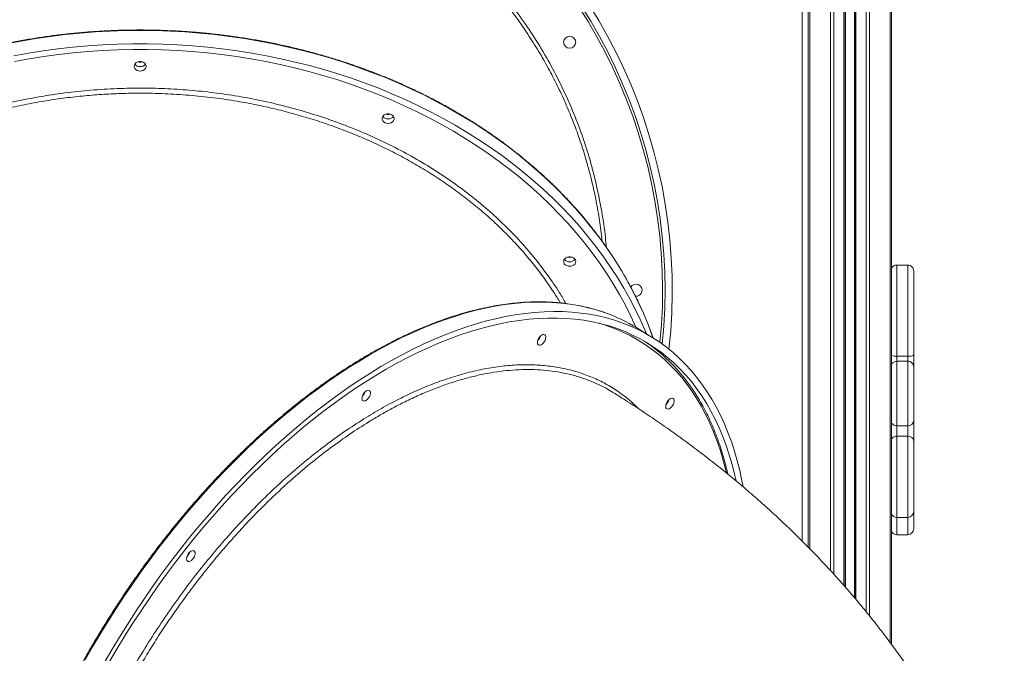
# Model space of a CAD drawing. Units: millimetres. Extents: x -13117 to 25064, y -6668 to 4689.
# Drawn here: x -9408 to -8590, y 2941 to 3468 of the extents above; entities that cross this region are included whole.
import ezdxf

# ---------------------------------------------------------------- set-up
doc = ezdxf.new("R2010")
doc.units = ezdxf.units.MM

msp = doc.modelspace()

# ---------------------------------------------------------------- linework, layer by layer
at = {"color": 7, "linetype": 'Continuous', "lineweight": 15}
for p, q in [((-8752.93, 3677.87), (-8752.93, 3029.3)), ((-8722.3, 3677.87), (-8722.3, 2996.32)), ((-8714.3, 3677.87), (-8714.3, 2987.02)), ((-8683.67, 3677.87), (-8683.67, 2948.46)), ((-8670.3, 3263.74), (-8679.3, 3263.74)), ((-8882.51, 3203.63), (-8895.24, 3211.47)), ((-8670.3, 3188), (-8679.3, 3188)), ((-8670.3, 3183.9), (-8679.3, 3183.9)), ((-8665.3, 3189.09), (-8665.3, 3179.2)), ((-8665.3, 3134.65), (-8665.3, 3117.5)), ((-8670.3, 3130.19), (-8679.3, 3130.19)), ((-8679.3, 3130.19), (-8679.3, 3121.62)), ((-8670.3, 3121.62), (-8670.3, 3130.19)), ((-8670.3, 3121.62), (-8679.3, 3121.62)), ((-8679.3, 3054.16), (-8679.3, 3054.19)), ((-8679.3, 3054.13), (-8670.3, 3054.13)), ((-8670.3, 3054.16), (-8670.3, 3054.2)), ((-8679.3, 3039.73), (-8670.3, 3039.73)), ((-8670.3, 3039.76), (-8670.3, 3039.77))]:
    msp.add_line(p, q, dxfattribs=at)
at = {"color": 8, "linetype": 'Continuous', "lineweight": 15}
for p, q in [((-8751.75, 3677.87), (-8751.75, 3028.09)), ((-8734.47, 3677.87), (-8734.47, 3009.85)), ((-8731.64, 3677.87), (-8731.64, 3006.8)), ((-8723.3, 3677.87), (-8723.3, 2997.44)), ((-8721.97, 3677.87), (-8721.97, 2995.95)), ((-8714.62, 3677.87), (-8714.62, 2987.4)), ((-8713.3, 3677.87), (-8713.3, 2985.85)), ((-8704.95, 3677.87), (-8704.95, 2975.79)), ((-8702.12, 3677.87), (-8702.12, 2972.34)), ((-8684.84, 3677.87), (-8684.84, 2950.01)), ((-8757.93, 3034.28), (-8757.93, 3632.89)), ((-8679.3, 3188), (-8679.3, 3183.9)), ((-8670.3, 3183.9), (-8670.3, 3188))]:
    msp.add_line(p, q, dxfattribs=at)
at = {"color": 8, "linetype": 'Continuous', "lineweight": 15, "flags": 128}
for points in [[(-9307.93, 3458.69), (-9320.38, 3458.55), (-9332.82, 3458.14), (-9345.24, 3457.45), (-9357.64, 3456.48), (-9369.99, 3455.24), (-9382.29, 3453.73), (-9394.54, 3451.94), (-9406.71, 3449.88), (-9418.81, 3447.56)], [(-8881.84, 3203.21), (-8882.5, 3205.08), (-8886.05, 3214.48), (-8889.93, 3223.79), (-8894.14, 3233.02), (-8898.68, 3242.15), (-8903.55, 3251.18), (-8908.74, 3260.09), (-8914.24, 3268.89), (-8920.06, 3277.56), (-8926.19, 3286.09), (-8932.61, 3294.49), (-8939.34, 3302.74), (-8946.36, 3310.84), (-8953.66, 3318.78), (-8961.25, 3326.56), (-8969.11, 3334.16), (-8977.24, 3341.59), (-8985.64, 3348.83), (-8994.29, 3355.89), (-9003.18, 3362.75), (-9012.32, 3369.41), (-9021.7, 3375.86), (-9031.3, 3382.11), (-9041.12, 3388.13), (-9051.16, 3393.94), (-9061.39, 3399.53), (-9071.83, 3404.88), (-9082.45, 3410), (-9093.25, 3414.88), (-9104.22, 3419.52), (-9115.35, 3423.92), (-9126.63, 3428.07), (-9138.06, 3431.96), (-9149.62, 3435.6), (-9161.31, 3438.99), (-9173.12, 3442.11), (-9185.03, 3444.97), (-9197.04, 3447.56), (-9209.14, 3449.88), (-9221.31, 3451.94), (-9233.56, 3453.73), (-9245.86, 3455.24), (-9258.22, 3456.48), (-9270.61, 3457.45), (-9283.03, 3458.14), (-9295.47, 3458.55), (-9307.93, 3458.69)], [(-8921.71, 3224.13), (-8923.12, 3224.62), (-8929.87, 3226.76), (-8936.78, 3228.58), (-8943.84, 3230.1), (-8951.04, 3231.3), (-8958.38, 3232.18), (-8965.86, 3232.75), (-8973.47, 3233), (-8981.19, 3232.94), (-8989.04, 3232.57), (-8996.99, 3231.87), (-9005.05, 3230.86), (-9013.2, 3229.54), (-9021.44, 3227.91), (-9029.77, 3225.96), (-9038.18, 3223.7), (-9046.65, 3221.14), (-9055.19, 3218.27), (-9063.79, 3215.09), (-9072.43, 3211.62), (-9081.13, 3207.84), (-9089.85, 3203.77), (-9098.61, 3199.4), (-9107.39, 3194.75), (-9116.18, 3189.81), (-9124.99, 3184.59), (-9133.79, 3179.09), (-9142.59, 3173.32), (-9151.38, 3167.28), (-9160.15, 3160.98), (-9168.89, 3154.42), (-9177.6, 3147.61), (-9186.27, 3140.54), (-9194.89, 3133.24), (-9203.46, 3125.7), (-9211.97, 3117.93), (-9220.41, 3109.93), (-9228.78, 3101.71), (-9237.07, 3093.29), (-9245.27, 3084.66), (-9253.37, 3075.83), (-9261.38, 3066.81), (-9269.28, 3057.61), (-9277.06, 3048.23), (-9284.73, 3038.68), (-9292.27, 3028.97), (-9299.68, 3019.1), (-9306.96, 3009.09), (-9314.09, 2998.94), (-9321.07, 2988.66), (-9327.9, 2978.26), (-9334.57, 2967.75), (-9341.07, 2957.13), (-9347.41, 2946.41), (-9353.57, 2935.61)], [(-8820.84, 3091), (-8821.64, 3094.29), (-8823.78, 3102.38), (-8826.17, 3110.26), (-8828.8, 3117.9), (-8831.66, 3125.32), (-8834.75, 3132.49), (-8838.08, 3139.43), (-8841.63, 3146.11), (-8845.41, 3152.54), (-8849.41, 3158.71), (-8853.62, 3164.61), (-8858.06, 3170.24), (-8862.7, 3175.6), (-8867.56, 3180.68), (-8872.61, 3185.48), (-8877.87, 3189.99), (-8883.33, 3194.21), (-8888.97, 3198.14), (-8894.8, 3201.77), (-8900.82, 3205.1), (-8907.01, 3208.13), (-8913.37, 3210.85), (-8919.9, 3213.27), (-8926.59, 3215.38), (-8926.81, 3215.44)]]:
    msp.add_lwpolyline(points, dxfattribs=at)
at = {"color": 7, "linetype": 'Continuous', "lineweight": 15, "flags": 128}
for points in [[(-9412.77, 3437.66), (-9400.64, 3439.85), (-9388.42, 3441.77), (-9376.15, 3443.42), (-9363.82, 3444.8), (-9351.44, 3445.9), (-9339.03, 3446.73), (-9326.6, 3447.28), (-9314.15, 3447.56), (-9301.7, 3447.56), (-9289.25, 3447.28), (-9276.82, 3446.73), (-9264.41, 3445.9), (-9252.03, 3444.8), (-9239.7, 3443.42), (-9227.43, 3441.77), (-9215.22, 3439.85), (-9203.08, 3437.66), (-9191.02, 3435.2), (-9179.06, 3432.47), (-9167.2, 3429.48), (-9155.45, 3426.23), (-9143.83, 3422.72), (-9132.33, 3418.95), (-9120.97, 3414.93), (-9109.76, 3410.66), (-9098.71, 3406.14), (-9087.83, 3401.37), (-9077.11, 3396.37), (-9066.59, 3391.13), (-9056.25, 3385.67), (-9046.11, 3379.97), (-9036.19, 3374.05), (-9026.47, 3367.91), (-9016.98, 3361.56), (-9007.72, 3355.01), (-8998.7, 3348.25), (-8989.93, 3341.29), (-8981.41, 3334.14), (-8973.14, 3326.8), (-8965.15, 3319.29), (-8957.42, 3311.6), (-8949.98, 3303.74), (-8942.81, 3295.72), (-8935.94, 3287.54), (-8929.36, 3279.21), (-8923.08, 3270.74), (-8917.11, 3262.14), (-8911.45, 3253.41), (-8906.1, 3244.55), (-8901.08, 3235.58), (-8896.37, 3226.5), (-8891.99, 3217.32), (-8887.95, 3208.05), (-8887.35, 3206.61)], [(-9412.27, 3432.89), (-9400.19, 3435.09), (-9388.04, 3437.02), (-9375.83, 3438.68), (-9363.56, 3440.06), (-9351.24, 3441.17), (-9338.89, 3442), (-9326.51, 3442.56), (-9314.12, 3442.83), (-9301.73, 3442.83), (-9289.34, 3442.56), (-9276.96, 3442), (-9264.61, 3441.17), (-9252.3, 3440.06), (-9240.03, 3438.68), (-9227.81, 3437.02), (-9215.66, 3435.09), (-9203.58, 3432.89), (-9191.59, 3430.42), (-9179.7, 3427.68), (-9167.9, 3424.68), (-9156.22, 3421.42), (-9144.66, 3417.89), (-9133.24, 3414.11), (-9121.95, 3410.07), (-9110.82, 3405.78), (-9099.84, 3401.25), (-9089.03, 3396.47), (-9078.4, 3391.45), (-9067.96, 3386.19), (-9057.71, 3380.71), (-9047.66, 3374.99), (-9037.82, 3369.06), (-9028.2, 3362.9), (-9018.8, 3356.53), (-9009.64, 3349.96), (-9000.73, 3343.18), (-8992.05, 3336.21), (-8983.64, 3329.04), (-8975.49, 3321.69), (-8967.6, 3314.16), (-8959.99, 3306.45), (-8952.66, 3298.58), (-8945.62, 3290.55), (-8938.87, 3282.36), (-8932.42, 3274.03), (-8926.28, 3265.56), (-8920.44, 3256.95), (-8914.91, 3248.21), (-8909.7, 3239.35), (-8904.82, 3230.38), (-8900.26, 3221.31), (-8896.03, 3212.13), (-8895.92, 3211.89)], [(-9307.93, 3424.97), (-9309.28, 3425.11), (-9310.52, 3425.54), (-9311.58, 3426.22), (-9312.37, 3427.09), (-9312.82, 3428.1), (-9312.91, 3429.17), (-9312.64, 3430.22), (-9312.01, 3431.17), (-9311.08, 3431.96), (-9309.92, 3432.51), (-9308.61, 3432.8), (-9307.25, 3432.8), (-9305.93, 3432.51), (-9304.77, 3431.96), (-9303.84, 3431.17), (-9303.21, 3430.22), (-9302.94, 3429.17), (-9303.03, 3428.1), (-9303.49, 3427.09), (-9304.27, 3426.22), (-9305.33, 3425.54), (-9306.58, 3425.11), (-9307.93, 3424.97)], [(-9101.93, 3381.5), (-9103.28, 3381.65), (-9104.52, 3382.08), (-9105.58, 3382.75), (-9106.37, 3383.63), (-9106.82, 3384.64), (-9106.91, 3385.71), (-9106.64, 3386.76), (-9106.01, 3387.71), (-9105.08, 3388.5), (-9103.92, 3389.05), (-9102.61, 3389.34), (-9101.25, 3389.34), (-9099.93, 3389.05), (-9098.77, 3388.5), (-9097.84, 3387.71), (-9097.21, 3386.76), (-9096.94, 3385.71), (-9097.03, 3384.64), (-9097.49, 3383.63), (-9098.27, 3382.75), (-9099.33, 3382.08), (-9100.58, 3381.65), (-9101.93, 3381.5)], [(-8951.12, 3262.77), (-8952.47, 3262.91), (-8953.72, 3263.34), (-8954.78, 3264.02), (-8955.56, 3264.89), (-8956.02, 3265.9), (-8956.11, 3266.97), (-8955.84, 3268.02), (-8955.21, 3268.97), (-8954.28, 3269.76), (-8953.12, 3270.32), (-8951.8, 3270.6), (-8950.44, 3270.6), (-8949.13, 3270.32), (-8947.97, 3269.76), (-8947.04, 3268.97), (-8946.41, 3268.02), (-8946.14, 3266.97), (-8946.23, 3265.9), (-8946.68, 3264.89), (-8947.47, 3264.02), (-8948.53, 3263.34), (-8949.77, 3262.91), (-8951.12, 3262.77)], [(-9337.78, 2933.18), (-9331.53, 2943.94), (-9325.11, 2954.61), (-9318.53, 2965.17), (-9311.78, 2975.63), (-9304.87, 2985.97), (-9297.81, 2996.19), (-9290.61, 3006.27), (-9283.26, 3016.21), (-9275.79, 3025.99), (-9268.18, 3035.63), (-9260.45, 3045.09), (-9252.61, 3054.38), (-9244.66, 3063.5), (-9236.6, 3072.42), (-9228.45, 3081.15), (-9220.21, 3089.68), (-9211.88, 3098), (-9203.47, 3106.11), (-9195, 3113.99), (-9186.46, 3121.65), (-9177.86, 3129.07), (-9169.21, 3136.26), (-9160.52, 3143.2), (-9151.8, 3149.89), (-9143.04, 3156.32), (-9134.26, 3162.49), (-9125.47, 3168.4), (-9116.66, 3174.03), (-9107.86, 3179.39), (-9099.06, 3184.47), (-9090.27, 3189.27), (-9081.5, 3193.78), (-9072.76, 3197.99), (-9064.05, 3201.92), (-9055.38, 3205.54), (-9046.75, 3208.87), (-9038.19, 3211.9), (-9029.68, 3214.61), (-9021.24, 3217.02), (-9012.87, 3219.13), (-9004.58, 3220.92), (-8996.38, 3222.4), (-8988.28, 3223.56), (-8980.27, 3224.41), (-8972.37, 3224.95), (-8964.59, 3225.17), (-8956.92, 3225.07), (-8949.38, 3224.66), (-8941.97, 3223.93), (-8934.69, 3222.89), (-8927.56, 3221.53), (-8920.58, 3219.86), (-8913.75, 3217.88), (-8907.08, 3215.59), (-8900.58, 3213), (-8894.24, 3210.09), (-8888.08, 3206.88), (-8882.1, 3203.37), (-8876.3, 3199.56), (-8870.7, 3195.46), (-8865.28, 3191.06), (-8860.07, 3186.38), (-8855.05, 3181.41), (-8850.24, 3176.16), (-8845.65, 3170.63), (-8841.26, 3164.83), (-8837.09, 3158.77), (-8833.14, 3152.43), (-8829.42, 3145.85), (-8825.92, 3139), (-8822.65, 3131.91), (-8819.61, 3124.58), (-8816.81, 3117.02), (-8814.24, 3109.22), (-8811.91, 3101.2), (-8809.83, 3092.96), (-8807.98, 3084.51), (-8807.04, 3079.65)], [(-9333.23, 2934.39), (-9326.97, 2945.08), (-9320.54, 2955.67), (-9313.93, 2966.16), (-9307.17, 2976.54), (-9300.25, 2986.8), (-9293.18, 2996.92), (-9285.97, 3006.91), (-9278.62, 3016.76), (-9271.13, 3026.45), (-9263.52, 3035.99), (-9255.79, 3045.35), (-9247.94, 3054.54), (-9239.99, 3063.54), (-9231.94, 3072.35), (-9223.78, 3080.97), (-9215.55, 3089.38), (-9207.23, 3097.57), (-9198.83, 3105.55), (-9190.37, 3113.31), (-9181.84, 3120.83), (-9173.26, 3128.12), (-9164.64, 3135.16), (-9155.97, 3141.96), (-9147.27, 3148.5), (-9138.54, 3154.78), (-9129.79, 3160.79), (-9121.03, 3166.54), (-9112.27, 3172.01), (-9103.51, 3177.21), (-9094.75, 3182.12), (-9086.01, 3186.74), (-9077.3, 3191.08), (-9068.61, 3195.12), (-9059.97, 3198.86), (-9051.36, 3202.3), (-9042.81, 3205.44), (-9034.31, 3208.28), (-9025.88, 3210.8), (-9017.53, 3213.02), (-9009.25, 3214.92), (-9001.05, 3216.52), (-8992.95, 3217.79), (-8984.94, 3218.75), (-8977.04, 3219.4), (-8969.25, 3219.73), (-8961.58, 3219.74), (-8954.03, 3219.43), (-8946.61, 3218.81), (-8939.33, 3217.87), (-8932.19, 3216.61), (-8925.19, 3215.05), (-8918.35, 3213.16), (-8911.67, 3210.97), (-8905.15, 3208.46), (-8898.8, 3205.65), (-8892.62, 3202.53), (-8886.63, 3199.11), (-8880.81, 3195.39), (-8875.19, 3191.37), (-8869.76, 3187.05), (-8864.53, 3182.45), (-8859.5, 3177.56), (-8854.67, 3172.38), (-8850.06, 3166.93), (-8845.66, 3161.2), (-8841.48, 3155.2), (-8837.51, 3148.94), (-8833.77, 3142.42), (-8830.26, 3135.64), (-8826.98, 3128.62), (-8823.93, 3121.35), (-8821.12, 3113.84), (-8818.54, 3106.1), (-8816.2, 3098.14), (-8814.1, 3089.95), (-8812.86, 3084.48)], [(-8974.45, 3205.54), (-8973.5, 3205.98), (-8972.62, 3206.1), (-8971.87, 3205.88), (-8971.31, 3205.35), (-8970.99, 3204.54), (-8970.93, 3203.51), (-8971.12, 3202.34), (-8971.57, 3201.11), (-8972.22, 3199.92), (-8973.04, 3198.86), (-8973.97, 3198), (-8974.93, 3197.4), (-8975.86, 3197.12), (-8976.68, 3197.17), (-8977.34, 3197.55), (-8977.78, 3198.23), (-8977.98, 3199.16), (-8977.92, 3200.27), (-8977.59, 3201.48), (-8977.04, 3202.69), (-8976.29, 3203.83), (-8975.41, 3204.8), (-8974.45, 3205.54)], [(-8670.3, 3188), (-8669.32, 3188.02), (-8668.38, 3188.08), (-8667.52, 3188.18), (-8666.76, 3188.32), (-8666.14, 3188.48), (-8665.68, 3188.67), (-8665.39, 3188.88), (-8665.3, 3189.09)], [(-9120.12, 3159.2), (-9119.16, 3159.64), (-9118.28, 3159.76), (-9117.53, 3159.54), (-9116.98, 3159.01), (-9116.66, 3158.2), (-9116.59, 3157.17), (-9116.79, 3156), (-9117.23, 3154.77), (-9117.89, 3153.58), (-9118.71, 3152.52), (-9119.64, 3151.66), (-9120.6, 3151.07), (-9121.53, 3150.78), (-9122.35, 3150.83), (-9123.01, 3151.21), (-9123.45, 3151.89), (-9123.64, 3152.82), (-9123.58, 3153.93), (-9123.26, 3155.14), (-9122.7, 3156.36), (-9121.95, 3157.49), (-9121.07, 3158.47), (-9120.12, 3159.2)], [(-8867.82, 3152.54), (-8866.87, 3152.98), (-8865.98, 3153.1), (-8865.24, 3152.88), (-8864.68, 3152.35), (-8864.36, 3151.54), (-8864.29, 3150.51), (-8864.49, 3149.34), (-8864.93, 3148.11), (-8865.59, 3146.92), (-8866.41, 3145.86), (-8867.34, 3145), (-8868.3, 3144.4), (-8869.23, 3144.12), (-8870.05, 3144.17), (-8870.71, 3144.55), (-8871.15, 3145.23), (-8871.35, 3146.16), (-8871.28, 3147.27), (-8870.96, 3148.48), (-8870.4, 3149.69), (-8869.66, 3150.83), (-8868.77, 3151.8), (-8867.82, 3152.54)], [(-9265.78, 3025.94), (-9264.83, 3026.38), (-9263.94, 3026.5), (-9263.2, 3026.28), (-9262.64, 3025.75), (-9262.32, 3024.94), (-9262.25, 3023.91), (-9262.45, 3022.74), (-9262.89, 3021.51), (-9263.55, 3020.32), (-9264.37, 3019.26), (-9265.3, 3018.4), (-9266.26, 3017.81), (-9267.19, 3017.52), (-9268.01, 3017.57), (-9268.67, 3017.95), (-9269.11, 3018.63), (-9269.31, 3019.56), (-9269.24, 3020.67), (-9268.92, 3021.88), (-9268.37, 3023.1), (-9267.62, 3024.23), (-9266.74, 3025.21), (-9265.78, 3025.94)]]:
    msp.add_lwpolyline(points, dxfattribs=at)
at = {"color": 7, "linetype": 'Continuous', "lineweight": 15}
msp.add_circle((-8951.12, 3448.87), 5, dxfattribs=at)
for centre, radius, start, end in [((-9307.93, 3242.87), 442, 353.63329, 180), ((-9307.93, 3242.87), 436, 354.10629, 180), ((-9308.12, 3433.96), 5.3, 217.24212, 272.1376), ((-9307.93, 3434.19), 5.6, 217.92179, 322.07821), ((-9307.93, 3438.63), 6.27, 254.14526, 285.85474), ((-9307.73, 3433.96), 5.3, 267.8624, 322.75788), ((-9102.12, 3390.5), 5.3, 217.24212, 272.1376), ((-9101.93, 3390.73), 5.6, 217.92179, 322.07821), ((-9101.93, 3395.17), 6.27, 254.14526, 285.85474), ((-9101.73, 3390.5), 5.3, 267.8624, 322.75788), ((-8951.32, 3271.76), 5.3, 217.24212, 272.1376), ((-8951.12, 3271.99), 5.6, 217.92179, 322.07821), ((-8951.12, 3276.43), 6.27, 254.14526, 285.85474), ((-8950.93, 3271.76), 5.3, 267.8624, 322.75788), ((-8679.3, 3258.74), 5, 90.00819, 150.9183), ((-8670.3, 3258.74), 5, 359.99734, 90.08408), ((-8895.93, 3242.87), 5, 263.59901, 151.27365), ((-8968.09, 3093.12), 138.98, 58.38628, 70.50613), ((-8983.63, 3207.26), 8.58, 313.2904, 343.40355), ((-8983.54, 3207.2), 8.48, 313.10998, 343.58397), ((-8965.07, 3085.85), 137.59, 46.17478, 56.54834), ((-8679.3, 3178.9), 5, 90.08589, 150.91851), ((-8670.3, 3178.9), 5, 0.06872, 90.08519), ((-9129.29, 3160.92), 8.58, 313.2904, 343.40355), ((-9129.2, 3160.86), 8.48, 313.10998, 343.58397), ((-8876.99, 3154.26), 8.58, 313.2904, 343.40355), ((-8876.91, 3154.2), 8.48, 313.11, 343.58395), ((-8670.04, 3134.93), 4.75, 266.91222, 356.53691), ((-8669.89, 3117.01), 4.62, 6.09828, 95.01394), ((-8670.3, 3059.13), 5, 270.09216, 359.44622), ((-8679.3, 3059.13), 5, 209.08569, 270.03668), ((-8670.3, 3044.73), 5, 270.04579, 359.88107), ((-8679.3, 3044.73), 5, 209.09398, 270.02113), ((-9274.95, 3027.66), 8.58, 313.2904, 343.40355), ((-9274.87, 3027.6), 8.48, 313.11, 343.58395)]:
    msp.add_arc(centre, radius, start, end, dxfattribs=at)
at = {"color": 8, "linetype": 'Continuous', "lineweight": 15}
for centre, radius, start, end in [((-9307.93, 3242.87), 434, 354.2554, 180), ((-8679.84, 3201.05), 13.07, 252.96732, 272.37613), ((-8679.41, 3135.28), 5.09, 213.34138, 271.31163), ((-8679.48, 3116.42), 5.2, 87.97186, 143.66518)]:
    msp.add_arc(centre, radius, start, end, dxfattribs=at)
for points, knots in [([(-9695.18, 3278.6), (-9695.05, 3280.31), (-9694.38, 3289.27), (-9692, 3305.4), (-9687.94, 3326.89), (-9682.58, 3348.14), (-9676.07, 3369.07), (-9668.41, 3389.56), (-9659.63, 3409.56), (-9649.71, 3429.03), (-9638.69, 3447.93), (-9626.61, 3466.22), (-9613.54, 3483.81), (-9599.53, 3500.62), (-9584.62, 3516.58), (-9568.82, 3531.66), (-9552.16, 3545.85), (-9534.72, 3559.11), (-9516.56, 3571.39), (-9497.78, 3582.61), (-9478.42, 3592.74), (-9458.52, 3601.74), (-9438.11, 3609.62), (-9417.25, 3616.36), (-9396.06, 3621.93), (-9374.62, 3626.3), (-9353, 3629.45), (-9331.24, 3631.36), (-9309.37, 3632.03), (-9287.46, 3631.49), (-9265.62, 3629.73), (-9243.94, 3626.76), (-9222.5, 3622.58), (-9201.33, 3617.18), (-9180.47, 3610.57), (-9159.98, 3602.81), (-9139.95, 3593.92), (-9120.48, 3583.94), (-9101.62, 3572.9), (-9083.44, 3560.79), (-9065.94, 3547.66), (-9049.17, 3533.55), (-9033.22, 3518.53), (-9018.14, 3502.67), (-9004.01, 3486.01), (-8990.86, 3468.56), (-8978.69, 3450.38), (-8967.54, 3431.51), (-8957.46, 3412.05), (-8948.48, 3392.1), (-8940.66, 3371.7), (-8934.03, 3350.89), (-8928.55, 3329.7), (-8924.34, 3308.2), (-8921.73, 3291.17), (-8920.95, 3281.29), (-8920.75, 3278.7)], [0, 0, 0, 0, 0.004475, 0.023438, 0.042462, 0.061516, 0.08057, 0.099593, 0.118557, 0.13752, 0.156543, 0.175597, 0.19465, 0.213674, 0.232637, 0.251601, 0.270624, 0.289677, 0.308731, 0.327754, 0.346718, 0.365681, 0.384704, 0.403758, 0.422812, 0.441835, 0.460798, 0.479762, 0.498785, 0.517839, 0.536892, 0.555915, 0.574879, 0.593842, 0.612866, 0.631919, 0.650973, 0.669996, 0.68896, 0.707924, 0.726947, 0.746001, 0.765055, 0.784078, 0.803042, 0.822006, 0.841029, 0.860083, 0.879137, 0.898161, 0.917125, 0.936088, 0.955112, 0.974166, 0.99322, 1, 1, 1, 1]), ([(-9692.08, 3056.99), (-9692.87, 3061), (-9694.79, 3070.67), (-9696.39, 3086.15), (-9697.1, 3103.37), (-9696.55, 3120.62), (-9694.79, 3137.82), (-9691.82, 3154.89), (-9687.64, 3171.77), (-9682.23, 3188.44), (-9675.63, 3204.86), (-9667.87, 3221), (-9658.98, 3236.77), (-9649, 3252.1), (-9637.96, 3266.94), (-9625.85, 3281.26), (-9612.71, 3295.04), (-9598.6, 3308.24), (-9583.58, 3320.8), (-9567.72, 3332.67), (-9551.06, 3343.8), (-9533.62, 3354.16), (-9515.43, 3363.73), (-9496.57, 3372.51), (-9477.11, 3380.46), (-9457.16, 3387.52), (-9436.76, 3393.68), (-9415.94, 3398.9), (-9394.76, 3403.2), (-9373.26, 3406.57), (-9351.56, 3409), (-9329.76, 3410.46), (-9308.38, 3410.95), (-9287.45, 3410.51), (-9267.03, 3409.23), (-9246.72, 3407.12), (-9226.14, 3404.11), (-9205.35, 3400.11), (-9184.42, 3395.09), (-9163.85, 3389.15), (-9143.72, 3382.32), (-9124.14, 3374.63), (-9105.17, 3366.1), (-9086.86, 3356.72), (-9069.22, 3346.52), (-9052.3, 3335.56), (-9036.18, 3323.87), (-9020.94, 3311.51), (-9006.63, 3298.51), (-8993.29, 3284.89), (-8980.92, 3270.68), (-8969.61, 3255.91), (-8960.68, 3242.95), (-8955.99, 3234.76), (-8954.3, 3231.82)], [0, 0, 0, 0, 0.01385, 0.0334, 0.053012, 0.072655, 0.092298, 0.11191, 0.13146, 0.15101, 0.170622, 0.190265, 0.209908, 0.22952, 0.24907, 0.268621, 0.288233, 0.307876, 0.327519, 0.347131, 0.366681, 0.386232, 0.405844, 0.425487, 0.445131, 0.464743, 0.484293, 0.503844, 0.523456, 0.543099, 0.562743, 0.582355, 0.601905, 0.620244, 0.638609, 0.656973, 0.675312, 0.694864, 0.714476, 0.73412, 0.753765, 0.773377, 0.792928, 0.812479, 0.832091, 0.851734, 0.871378, 0.89099, 0.91054, 0.930089, 0.9497, 0.969342, 0.988984, 1, 1, 1, 1]), ([(-8958.89, 3232.33), (-8960.64, 3235.24), (-8964.71, 3241.96), (-8971.84, 3252.3), (-8980.16, 3263.37), (-8989.18, 3274.24), (-8998.8, 3284.83), (-9008.9, 3294.99), (-9019.41, 3304.69), (-9030.3, 3313.94), (-9041.71, 3322.85), (-9053.69, 3331.46), (-9066.21, 3339.73), (-9079.29, 3347.64), (-9092.82, 3355.13), (-9106.62, 3362.08), (-9120.61, 3368.49), (-9134.78, 3374.39), (-9149.29, 3379.82), (-9164.22, 3384.83), (-9179.51, 3389.36), (-9195.18, 3393.42), (-9211.09, 3396.96), (-9228.39, 3400.18), (-9247.07, 3402.92), (-9267.18, 3405.02), (-9287.48, 3406.3), (-9306.44, 3406.69), (-9323.92, 3406.41), (-9339.91, 3405.62), (-9355.9, 3404.31), (-9371.95, 3402.46), (-9388, 3400.07), (-9404.06, 3397.1), (-9419.98, 3393.59), (-9435.55, 3389.59), (-9450.71, 3385.12), (-9465.48, 3380.21), (-9480.01, 3374.81), (-9494.37, 3368.88), (-9508.51, 3362.43), (-9522.42, 3355.45), (-9535.97, 3347.99), (-9548.98, 3340.15), (-9561.41, 3331.98), (-9573.28, 3323.5), (-9584.72, 3314.62), (-9595.78, 3305.28), (-9606.41, 3295.51), (-9616.6, 3285.3), (-9626.25, 3274.72), (-9635.23, 3263.94), (-9643.52, 3252.99), (-9651.16, 3241.89), (-9658.22, 3230.53), (-9664.73, 3218.83), (-9670.66, 3206.85), (-9675.98, 3194.55), (-9680.64, 3182.06), (-9684.57, 3169.54), (-9687.66, 3157.74), (-9689.14, 3150.14), (-9689.8, 3146.69)], [0, 0, 0, 0, 0.01243, 0.028753, 0.04543, 0.062108, 0.078908, 0.095709, 0.11192, 0.128131, 0.144455, 0.160778, 0.177457, 0.194136, 0.210938, 0.227739, 0.243951, 0.260163, 0.276487, 0.292812, 0.309491, 0.32617, 0.342973, 0.359775, 0.380232, 0.400745, 0.42143, 0.442173, 0.458384, 0.474595, 0.490919, 0.507243, 0.523922, 0.540601, 0.557403, 0.574204, 0.590415, 0.606627, 0.62295, 0.639274, 0.655953, 0.672632, 0.689434, 0.706235, 0.722446, 0.738657, 0.754981, 0.771305, 0.787983, 0.804662, 0.821464, 0.838265, 0.854476, 0.870687, 0.887011, 0.903334, 0.920013, 0.936691, 0.953493, 0.970294, 0.986505, 1, 1, 1, 1]), ([(-8679.3, 3263.73), (-8679.3, 3263.73), (-8679.3, 3263.78), (-8679.3, 3263.56), (-8679.3, 3263.02), (-8679.3, 3262.06), (-8679.3, 3260.69), (-8679.3, 3258.6), (-8679.3, 3255.79), (-8679.3, 3252.35), (-8679.3, 3248.74), (-8679.3, 3243.8), (-8679.3, 3237.16), (-8679.3, 3228.85), (-8679.3, 3220.19), (-8679.3, 3211.47), (-8679.3, 3203.15), (-8679.3, 3195.32), (-8679.3, 3190.44), (-8679.3, 3188)], [0, 0, 0, 0, 0.002916, 0.027315, 0.051081, 0.075535, 0.104856, 0.13495, 0.180956, 0.228048, 0.273553, 0.319082, 0.41203, 0.513637, 0.615297, 0.719209, 0.823134, 0.911469, 1, 1, 1, 1]), ([(-8670.3, 3188), (-8670.3, 3191.49), (-8670.3, 3198.49), (-8670.3, 3209.22), (-8670.3, 3220.08), (-8670.3, 3230.51), (-8670.3, 3238.81), (-8670.3, 3244.96), (-8670.3, 3249.64), (-8670.3, 3254.3), (-8670.3, 3258.45), (-8670.3, 3261.14), (-8670.3, 3262.59), (-8670.3, 3263.35), (-8670.3, 3263.73), (-8670.3, 3263.7), (-8670.3, 3263.69)], [0, 0, 0, 0, 0.126622, 0.253237, 0.382727, 0.512153, 0.623095, 0.679526, 0.735927, 0.797513, 0.86071, 0.911218, 0.935842, 0.961121, 0.986878, 1, 1, 1, 1]), ([(-8679.3, 3183.85), (-8679.3, 3183.83), (-8679.3, 3183.78), (-8679.3, 3183.09), (-8679.3, 3182.01), (-8679.3, 3180.41), (-8679.3, 3178.49), (-8679.3, 3176.78), (-8679.3, 3174.89), (-8679.3, 3172.65), (-8679.3, 3170.09), (-8679.3, 3166.65), (-8679.3, 3162.66), (-8679.3, 3158.38), (-8679.3, 3154.4), (-8679.3, 3149.44), (-8679.3, 3144.59), (-8679.3, 3139.91), (-8679.3, 3136.32), (-8679.3, 3133.02), (-8679.3, 3131.13), (-8679.3, 3130.19)], [0, 0, 0, 0, 0.048125, 0.080755, 0.114201, 0.159726, 0.183911, 0.208931, 0.234403, 0.260569, 0.296347, 0.333003, 0.394708, 0.457856, 0.516467, 0.575515, 0.69594, 0.770932, 0.846319, 0.922939, 1, 1, 1, 1]), ([(-8670.3, 3130.19), (-8670.3, 3131.23), (-8670.3, 3133.31), (-8670.3, 3137.08), (-8670.3, 3141.27), (-8670.3, 3145.8), (-8670.3, 3150.57), (-8670.3, 3155.67), (-8670.3, 3160.39), (-8670.3, 3164.54), (-8670.3, 3167.58), (-8670.3, 3170.46), (-8670.3, 3173.45), (-8670.3, 3176.68), (-8670.3, 3179.72), (-8670.3, 3181.65), (-8670.3, 3182.78), (-8670.3, 3183.53), (-8670.3, 3183.9), (-8670.3, 3183.86), (-8670.3, 3183.85)], [0, 0, 0, 0, 0.084618, 0.169251, 0.256315, 0.343369, 0.422308, 0.501949, 0.586678, 0.630431, 0.674138, 0.708068, 0.742673, 0.78929, 0.834708, 0.878176, 0.906809, 0.936186, 0.98033, 1, 1, 1, 1]), ([(-9120.12, 3137.15), (-9115.29, 3140.04), (-9105.64, 3145.83), (-9090.89, 3153.58), (-9075.9, 3160.59), (-9060.71, 3166.69), (-9045.68, 3171.75), (-9030.88, 3175.74), (-9016.39, 3178.65), (-9002.25, 3180.45), (-8988.48, 3181.12), (-8975.12, 3180.69), (-8962.19, 3179.15), (-8949.75, 3176.53), (-8937.86, 3172.83), (-8926.57, 3168.04), (-8915.9, 3162.19), (-8905.91, 3155.2), (-8898.57, 3149.24), (-8894.82, 3145.3), (-8893.94, 3144.36)], [0, 0, 0, 0, 0.05447, 0.108941, 0.166992, 0.225226, 0.283553, 0.341881, 0.400115, 0.458166, 0.516216, 0.57445, 0.632776, 0.691103, 0.749337, 0.807387, 0.865438, 0.923671, 0.981998, 1, 1, 1, 1]), ([(-8930.06, 3165.73), (-8931.45, 3166.36), (-8935.56, 3168.22), (-8942.75, 3170.69), (-8951.59, 3173.17), (-8960.83, 3175.04), (-8970.42, 3176.31), (-8980.36, 3176.97), (-8990.58, 3176.99), (-9000.94, 3176.38), (-9011.38, 3175.16), (-9021.91, 3173.36), (-9032.62, 3170.96), (-9043.59, 3167.94), (-9054.77, 3164.29), (-9066.17, 3160), (-9077.69, 3155.09), (-9088.64, 3149.9), (-9098.91, 3144.57), (-9108.47, 3139.25), (-9114.82, 3135.41), (-9118, 3133.48)], [0, 0, 0, 0, 0.027868, 0.082392, 0.137295, 0.192197, 0.248294, 0.304391, 0.360901, 0.417411, 0.471935, 0.526459, 0.581361, 0.636264, 0.692362, 0.748459, 0.804969, 0.861479, 0.908114, 0.954029, 1, 1, 1, 1]), ([(-9380.7, 2572.49), (-9381.67, 2575.06), (-9384.31, 2582.04), (-9387.68, 2594.34), (-9390.9, 2609.23), (-9393.23, 2624.85), (-9394.72, 2641.08), (-9395.33, 2657.89), (-9395.05, 2675.26), (-9393.9, 2693.15), (-9391.89, 2711.5), (-9389.03, 2730.22), (-9385.33, 2749.23), (-9380.8, 2768.46), (-9375.42, 2787.9), (-9369.23, 2807.51), (-9362.25, 2827.22), (-9354.51, 2846.94), (-9346.04, 2866.58), (-9336.88, 2886.08), (-9327.01, 2905.4), (-9316.48, 2924.51), (-9305.31, 2943.36), (-9293.56, 2961.85), (-9281.28, 2979.91), (-9268.52, 2997.47), (-9255.28, 3014.48), (-9241.58, 3030.95), (-9227.49, 3046.81), (-9213.06, 3061.99), (-9198.36, 3076.43), (-9183.26, 3090.22), (-9167.8, 3103.3), (-9151.99, 3115.59), (-9136.08, 3127.01), (-9125.43, 3133.77), (-9120.12, 3137.15)], [0, 0, 0, 0, 0.0173063, 0.0469799, 0.076701, 0.1064221, 0.1360957, 0.1656761, 0.1952587, 0.2249345, 0.2546579, 0.2843813, 0.3140571, 0.3436397, 0.3732234, 0.4029003, 0.4326247, 0.4623491, 0.492026, 0.5216096, 0.5511931, 0.5808698, 0.610594, 0.6403181, 0.6699948, 0.6995783, 0.7291613, 0.7588375, 0.7885612, 0.8182849, 0.8479611, 0.8775441, 0.9081322, 0.938772, 0.9694118, 1, 1, 1, 1]), ([(-9118, 3133.48), (-9123.23, 3130.16), (-9133.72, 3123.5), (-9149.46, 3112.22), (-9165.19, 3099.99), (-9179.3, 3088.05), (-9191.75, 3076.79), (-9202.6, 3066.44), (-9213.33, 3055.66), (-9223.99, 3044.38), (-9234.54, 3032.63), (-9244.98, 3020.41), (-9255.21, 3007.8), (-9265.09, 2994.98), (-9274.6, 2982.02), (-9283.75, 2968.93), (-9292.63, 2955.57), (-9301.29, 2941.85), (-9309.69, 2927.84), (-9317.82, 2913.52), (-9325.6, 2899), (-9332.93, 2884.49), (-9339.8, 2870.06), (-9346.21, 2855.7), (-9352.25, 2841.26), (-9357.93, 2826.66), (-9363.23, 2811.96), (-9368.13, 2797.16), (-9372.59, 2782.37), (-9376.54, 2767.81), (-9379.98, 2753.53), (-9382.94, 2739.52), (-9385.45, 2725.63), (-9387.52, 2711.8), (-9389.12, 2698.07), (-9390.24, 2684.45), (-9390.87, 2671.06), (-9390.99, 2658.09), (-9390.63, 2645.58), (-9389.81, 2633.5), (-9388.51, 2621.73), (-9386.73, 2610.21), (-9384.43, 2599.03), (-9382.21, 2590.01), (-9380.58, 2584.92), (-9380.05, 2583.29)], [0, 0, 0, 0, 0.03105, 0.062203, 0.093673, 0.125251, 0.147604, 0.169956, 0.192463, 0.214971, 0.237968, 0.260965, 0.284132, 0.307298, 0.32965, 0.352003, 0.374511, 0.397019, 0.420016, 0.443014, 0.466181, 0.489347, 0.5117, 0.534053, 0.556561, 0.579069, 0.602066, 0.625064, 0.648231, 0.671398, 0.69375, 0.716102, 0.738609, 0.761116, 0.784113, 0.80711, 0.830276, 0.853442, 0.875793, 0.898143, 0.920648, 0.943154, 0.966149, 0.989144, 1, 1, 1, 1]), ([(-8679.3, 3121.62), (-8679.3, 3119.7), (-8679.3, 3115.86), (-8679.3, 3109.29), (-8679.3, 3102.12), (-8679.3, 3095.58), (-8679.3, 3089.99), (-8679.3, 3085.56), (-8679.3, 3080.9), (-8679.3, 3076.5), (-8679.3, 3072.45), (-8679.3, 3069.3), (-8679.3, 3066.56), (-8679.3, 3064.38), (-8679.3, 3062.33), (-8679.3, 3060.43), (-8679.3, 3058.64), (-8679.3, 3057.13), (-8679.3, 3055.96), (-8679.3, 3054.99), (-8679.3, 3054.39), (-8679.3, 3054.08), (-8679.3, 3054.16), (-8679.3, 3054.16)], [0, 0, 0, 0, 0.106552, 0.213741, 0.323063, 0.433243, 0.488834, 0.544645, 0.60143, 0.658761, 0.697851, 0.737494, 0.762164, 0.78721, 0.80913, 0.831587, 0.855581, 0.880556, 0.903978, 0.928043, 0.961568, 0.995909, 1, 1, 1, 1]), ([(-8670.3, 3054.2), (-8670.3, 3054.25), (-8670.3, 3054.34), (-8670.3, 3055.31), (-8670.3, 3056.67), (-8670.3, 3058.15), (-8670.3, 3059.95), (-8670.3, 3061.97), (-8670.3, 3064.18), (-8670.3, 3066.85), (-8670.3, 3069.97), (-8670.3, 3074.42), (-8670.3, 3079.74), (-8670.3, 3085.78), (-8670.3, 3091.62), (-8670.3, 3097.25), (-8670.3, 3102.62), (-8670.3, 3108.65), (-8670.3, 3115.16), (-8670.3, 3119.46), (-8670.3, 3121.62)], [0, 0, 0, 0, 0.041632, 0.084824, 0.110288, 0.136662, 0.160721, 0.185752, 0.210562, 0.236029, 0.273616, 0.312101, 0.383208, 0.455907, 0.531454, 0.607037, 0.684331, 0.761636, 0.880378, 1, 1, 1, 1]), ([(-8679.3, 3053.81), (-8679.3, 3051.92), (-8679.3, 3048.87), (-8679.3, 3045.24), (-8679.3, 3042.95), (-8679.3, 3041.34), (-8679.3, 3040.41), (-8679.3, 3039.86), (-8679.3, 3039.78), (-8679.3, 3039.75)], [0, 0, 0, 0, 0.28237, 0.454035, 0.627748, 0.737236, 0.848186, 0.92875, 1, 1, 1, 1]), ([(-8670.3, 3039.77), (-8670.3, 3039.77), (-8670.3, 3039.78), (-8670.3, 3040.25), (-8670.3, 3041.39), (-8670.3, 3043.39), (-8670.3, 3046.19), (-8670.3, 3049.37), (-8670.3, 3051.85), (-8670.3, 3053.44), (-8670.3, 3053.81)], [0, 0, 0, 0, 0.039501, 0.14283, 0.248695, 0.426902, 0.609277, 0.779147, 0.949087, 1, 1, 1, 1])]:
    msp.add_open_spline(points, degree=3, knots=knots, dxfattribs=at)
at = {"color": 7, "linetype": 'Continuous', "lineweight": 15}
for points, knots in [([(-8924.16, 3283.54), (-8924.4, 3285.97), (-8925.16, 3293.74), (-8927.18, 3306.88), (-8930.2, 3322.94), (-8933.97, 3339), (-8938.43, 3354.92), (-8943.52, 3370.49), (-8949.19, 3385.65), (-8955.42, 3400.42), (-8962.28, 3414.95), (-8969.81, 3429.32), (-8978, 3443.45), (-8986.87, 3457.36), (-8996.35, 3470.91), (-9006.31, 3483.92), (-9016.68, 3496.35), (-9027.45, 3508.22), (-9038.73, 3519.66), (-9050.59, 3530.72), (-9063, 3541.35), (-9075.97, 3551.54), (-9089.4, 3561.19), (-9103.1, 3570.17), (-9117, 3578.47), (-9131.1, 3586.1), (-9145.53, 3593.16), (-9160.38, 3599.68), (-9175.61, 3605.6), (-9191.22, 3610.92), (-9207.09, 3615.58), (-9222.99, 3619.52), (-9238.85, 3622.74), (-9254.68, 3625.29), (-9270.63, 3627.17), (-9286.81, 3628.4), (-9303.14, 3628.95), (-9319.63, 3628.8), (-9336.14, 3627.95), (-9352.45, 3626.4), (-9368.49, 3624.2), (-9384.26, 3621.35), (-9399.94, 3617.85), (-9415.61, 3613.66), (-9431.2, 3608.77), (-9446.72, 3603.17), (-9462.02, 3596.9), (-9476.89, 3590.04), (-9491.29, 3582.65), (-9505.24, 3574.75), (-9518.88, 3566.25), (-9532.28, 3557.11), (-9545.37, 3547.34), (-9558.16, 3536.92), (-9570.52, 3525.94), (-9582.29, 3514.54), (-9593.43, 3502.8), (-9603.97, 3490.73), (-9614.03, 3478.2), (-9623.65, 3465.14), (-9632.77, 3451.58), (-9641.39, 3437.52), (-9649.42, 3423.06), (-9656.75, 3408.41), (-9663.38, 3393.65), (-9669.33, 3378.76), (-9674.67, 3363.61), (-9679.42, 3348.1), (-9683.55, 3332.29), (-9687.01, 3316.17), (-9689.84, 3299.87), (-9691.14, 3288.9), (-9691.79, 3283.41)], [0, 0, 0, 0, 0.006476, 0.020709, 0.035251, 0.049793, 0.064442, 0.079091, 0.093225, 0.107359, 0.121592, 0.135824, 0.150366, 0.164908, 0.179557, 0.194206, 0.20834, 0.222474, 0.236707, 0.250939, 0.265481, 0.280023, 0.294672, 0.30932, 0.323454, 0.337588, 0.351821, 0.366053, 0.380594, 0.395136, 0.409785, 0.424434, 0.438568, 0.452702, 0.466934, 0.481166, 0.495708, 0.510249, 0.524898, 0.539547, 0.553681, 0.567815, 0.582047, 0.596279, 0.610821, 0.625362, 0.640011, 0.65466, 0.668794, 0.682928, 0.69716, 0.711392, 0.725934, 0.740475, 0.755124, 0.769773, 0.783907, 0.798041, 0.812273, 0.826505, 0.841047, 0.855589, 0.870237, 0.884886, 0.89902, 0.913154, 0.927386, 0.941619, 0.95616, 0.970702, 0.985351, 1, 1, 1, 1]), ([(-9307.93, 3459.11), (-9310, 3459.11), (-9316.02, 3459.09), (-9325.97, 3458.86), (-9337.77, 3458.36), (-9349.55, 3457.61), (-9361.3, 3456.61), (-9373.02, 3455.36), (-9384.68, 3453.86), (-9396.29, 3452.12), (-9407.84, 3450.14), (-9419.32, 3447.91), (-9430.72, 3445.44), (-9442.03, 3442.74), (-9453.24, 3439.79), (-9464.35, 3436.61), (-9475.35, 3433.2), (-9486.23, 3429.56), (-9496.98, 3425.68), (-9507.6, 3421.59), (-9518.08, 3417.27), (-9528.4, 3412.73), (-9538.57, 3407.97), (-9548.57, 3403.01), (-9558.4, 3397.83), (-9568.05, 3392.45), (-9577.51, 3386.86), (-9586.78, 3381.08), (-9595.86, 3375.11), (-9604.72, 3368.94), (-9613.38, 3362.6), (-9621.82, 3356.07), (-9630.03, 3349.36), (-9638.01, 3342.49), (-9645.75, 3335.45), (-9653.26, 3328.24), (-9660.51, 3320.89), (-9667.52, 3313.38), (-9674.27, 3305.72), (-9680.75, 3297.93), (-9686.97, 3290), (-9692.92, 3281.95), (-9698.59, 3273.77), (-9703.98, 3265.48), (-9709.09, 3257.07), (-9713.91, 3248.56), (-9718.44, 3239.95), (-9722.68, 3231.25), (-9726.62, 3222.47), (-9730.26, 3213.6), (-9733.59, 3204.66), (-9736.31, 3196.7), (-9737.79, 3191.7), (-9738.37, 3189.72)], [0, 0, 0, 0, 0.0105015, 0.0304341, 0.0503671, 0.0703001, 0.0902331, 0.1101662, 0.1300993, 0.1500324, 0.1699656, 0.1898988, 0.2098321, 0.2297654, 0.2496987, 0.2696321, 0.2895655, 0.3094989, 0.3294323, 0.3493656, 0.369299, 0.3892323, 0.4091655, 0.4290986, 0.4490316, 0.4689644, 0.488897, 0.5088294, 0.5287615, 0.5486933, 0.5686247, 0.5885557, 0.6084862, 0.6284161, 0.6483454, 0.6682741, 0.688202, 0.708129, 0.7280552, 0.7479804, 0.7679046, 0.7878277, 0.8077496, 0.8276703, 0.8475897, 0.8675078, 0.8874246, 0.90734, 0.927254, 0.9471666, 0.9670778, 0.9869877, 1, 1, 1, 1]), ([(-8881.74, 3202.96), (-8882.02, 3203.79), (-8883.31, 3207.63), (-8885.92, 3214.39), (-8889.57, 3223.25), (-8893.54, 3232.03), (-8897.8, 3240.72), (-8902.36, 3249.32), (-8907.2, 3257.82), (-8912.34, 3266.21), (-8917.75, 3274.5), (-8923.45, 3282.66), (-8929.42, 3290.7), (-8935.66, 3298.62), (-8942.17, 3306.4), (-8948.94, 3314.04), (-8955.96, 3321.53), (-8963.24, 3328.88), (-8970.76, 3336.06), (-8978.53, 3343.09), (-8986.53, 3349.95), (-8994.76, 3356.64), (-9003.21, 3363.15), (-9011.89, 3369.48), (-9020.77, 3375.63), (-9029.86, 3381.59), (-9039.15, 3387.35), (-9048.63, 3392.92), (-9058.29, 3398.28), (-9068.14, 3403.44), (-9078.15, 3408.39), (-9088.33, 3413.13), (-9098.67, 3417.65), (-9109.16, 3421.95), (-9119.78, 3426.02), (-9130.55, 3429.88), (-9141.44, 3433.5), (-9152.44, 3436.89), (-9163.56, 3440.05), (-9174.79, 3442.98), (-9186.1, 3445.66), (-9197.51, 3448.11), (-9208.99, 3450.32), (-9220.55, 3452.28), (-9232.16, 3454), (-9243.84, 3455.47), (-9255.55, 3456.7), (-9267.31, 3457.68), (-9279.09, 3458.41), (-9290.89, 3458.89), (-9300.51, 3459.09), (-9306.19, 3459.11), (-9307.93, 3459.11)], [0, 0, 0, 0, 0.005672, 0.026179, 0.046687, 0.067196, 0.087707, 0.108219, 0.128733, 0.149247, 0.169764, 0.190281, 0.2108, 0.23132, 0.251842, 0.272364, 0.292888, 0.313412, 0.333938, 0.354464, 0.374991, 0.395519, 0.416047, 0.436576, 0.457105, 0.477635, 0.498166, 0.518696, 0.539227, 0.559759, 0.58029, 0.600822, 0.621354, 0.641886, 0.662418, 0.68295, 0.703482, 0.724015, 0.744547, 0.76508, 0.785612, 0.806144, 0.826677, 0.847209, 0.867742, 0.888274, 0.908806, 0.929339, 0.949871, 0.970404, 0.990936, 1, 1, 1, 1]), ([(-8665.3, 3258.65), (-8665.3, 3258.63), (-8665.3, 3258.6), (-8665.3, 3257.36), (-8665.3, 3255.07), (-8665.3, 3251.74), (-8665.3, 3247.27), (-8665.3, 3242.12), (-8665.3, 3236.38), (-8665.3, 3229.05), (-8665.3, 3220.14), (-8665.3, 3209.71), (-8665.3, 3199.32), (-8665.3, 3192.5), (-8665.3, 3189.09)], [0, 0, 0, 0, 0.024499, 0.058487, 0.098519, 0.156718, 0.21519, 0.292437, 0.369967, 0.44743, 0.58523, 0.723494, 0.861945, 1, 1, 1, 1]), ([(-8921.98, 3224.24), (-8922.23, 3224.33), (-8924.56, 3225.22), (-8929.12, 3226.62), (-8935.67, 3228.44), (-8942.37, 3229.95), (-8949.2, 3231.18), (-8956.15, 3232.13), (-8963.23, 3232.79), (-8970.43, 3233.17), (-8977.74, 3233.26), (-8985.16, 3233.07), (-8992.68, 3232.59), (-9000.29, 3231.83), (-9008, 3230.78), (-9015.79, 3229.45), (-9023.66, 3227.84), (-9031.61, 3225.95), (-9039.62, 3223.77), (-9047.69, 3221.32), (-9055.83, 3218.59), (-9064.01, 3215.58), (-9072.23, 3212.31), (-9080.5, 3208.76), (-9088.8, 3204.94), (-9097.12, 3200.87), (-9105.47, 3196.52), (-9113.83, 3191.93), (-9122.2, 3187.07), (-9130.57, 3181.97), (-9138.94, 3176.61), (-9147.3, 3171.01), (-9155.64, 3165.18), (-9163.97, 3159.1), (-9172.26, 3152.8), (-9180.53, 3146.27), (-9188.76, 3139.51), (-9196.94, 3132.54), (-9205.07, 3125.36), (-9213.15, 3117.97), (-9221.16, 3110.38), (-9229.11, 3102.59), (-9236.98, 3094.61), (-9244.78, 3086.45), (-9252.49, 3078.11), (-9260.11, 3069.59), (-9267.64, 3060.91), (-9275.07, 3052.06), (-9282.39, 3043.06), (-9289.6, 3033.92), (-9296.69, 3024.63), (-9303.67, 3015.2), (-9310.52, 3005.65), (-9317.23, 2995.98), (-9323.81, 2986.19), (-9330.26, 2976.29), (-9336.55, 2966.29), (-9342.7, 2956.2), (-9348.69, 2946.03), (-9354.53, 2935.77), (-9360.2, 2925.44), (-9365.71, 2915.05), (-9371.04, 2904.6), (-9376.21, 2894.1), (-9381.19, 2883.56), (-9386, 2872.99), (-9390.61, 2862.39), (-9395.05, 2851.76), (-9399.29, 2841.13), (-9403.33, 2830.49), (-9407.18, 2819.86), (-9410.83, 2809.23), (-9414.28, 2798.63), (-9417.52, 2788.05), (-9420.55, 2777.5), (-9423.38, 2767), (-9425.99, 2756.54), (-9428.39, 2746.14), (-9430.57, 2735.8), (-9432.54, 2725.54), (-9434.29, 2715.35), (-9435.82, 2705.24), (-9437.13, 2695.23), (-9438.22, 2685.32), (-9439.08, 2675.51), (-9439.73, 2665.82), (-9440.14, 2656.25), (-9440.3, 2648.81), (-9440.31, 2644.56), (-9440.32, 2643.42)], [0, 0, 0, 0, 0.001375, 0.013024, 0.024676, 0.036333, 0.047993, 0.059659, 0.071328, 0.083003, 0.094682, 0.106365, 0.118052, 0.129743, 0.141436, 0.153133, 0.164832, 0.176533, 0.188236, 0.19994, 0.211645, 0.223351, 0.235058, 0.246765, 0.258473, 0.27018, 0.281888, 0.293595, 0.305302, 0.317009, 0.328715, 0.340421, 0.352127, 0.363832, 0.375537, 0.387241, 0.398945, 0.410649, 0.422352, 0.434055, 0.445757, 0.457459, 0.469161, 0.480862, 0.492563, 0.504264, 0.515964, 0.527664, 0.539364, 0.551064, 0.562764, 0.574463, 0.586163, 0.597862, 0.609561, 0.62126, 0.632959, 0.644658, 0.656357, 0.668057, 0.679756, 0.691455, 0.703154, 0.714854, 0.726553, 0.738253, 0.749953, 0.761654, 0.773354, 0.785055, 0.796756, 0.808457, 0.820159, 0.831861, 0.843563, 0.855266, 0.866969, 0.878673, 0.890377, 0.902081, 0.913786, 0.925492, 0.937198, 0.948904, 0.960611, 0.972318, 0.984026, 0.995734, 1, 1, 1, 1]), ([(-8819.83, 3090.09), (-8820.21, 3091.79), (-8821.18, 3096.16), (-8823, 3102.96), (-8825.24, 3110.52), (-8827.71, 3117.87), (-8830.39, 3125.01), (-8833.29, 3131.94), (-8836.39, 3138.66), (-8839.7, 3145.15), (-8843.22, 3151.41), (-8846.94, 3157.44), (-8850.86, 3163.23), (-8854.98, 3168.78), (-8859.28, 3174.09), (-8863.79, 3179.13), (-8867.23, 3182.73), (-8869.22, 3184.58), (-8869.58, 3184.91)], [0, 0, 0, 0, 0.043241, 0.110628, 0.178007, 0.245374, 0.312727, 0.380064, 0.447383, 0.514681, 0.581956, 0.649207, 0.716431, 0.783628, 0.850797, 0.917939, 0.985054, 1, 1, 1, 1]), ([(-8665.3, 3178.86), (-8665.3, 3178.87), (-8665.3, 3178.91), (-8665.3, 3178.58), (-8665.3, 3177.76), (-8665.3, 3176.37), (-8665.3, 3174.67), (-8665.3, 3172.7), (-8665.3, 3170.69), (-8665.3, 3168.16), (-8665.3, 3165.08), (-8665.3, 3161.6), (-8665.3, 3157.77), (-8665.3, 3153.66), (-8665.3, 3148.75), (-8665.3, 3143.69), (-8665.3, 3138.66), (-8665.3, 3135.98), (-8665.3, 3134.65)], [0, 0, 0, 0, 0.015546, 0.058061, 0.103972, 0.132751, 0.161549, 0.195426, 0.225441, 0.255525, 0.314896, 0.374699, 0.434415, 0.522714, 0.611066, 0.740584, 0.870505, 1, 1, 1, 1]), ([(-8915.19, 3157.89), (-8916.09, 3158.47), (-8919.57, 3160.72), (-8924.53, 3163.35), (-8928.72, 3165.15), (-8930.06, 3165.73)], [0, 0, 0, 0, 0.191529, 0.740876, 1, 1, 1, 1]), ([(-8590.09, 2775.51), (-8590.86, 2777.65), (-8593.24, 2784.26), (-8597.56, 2795.24), (-8603.02, 2808.48), (-8608.81, 2821.63), (-8614.89, 2834.69), (-8621.27, 2847.67), (-8627.96, 2860.55), (-8634.94, 2873.33), (-8642.23, 2886.02), (-8649.81, 2898.6), (-8657.69, 2911.07), (-8665.87, 2923.43), (-8674.34, 2935.68), (-8683.11, 2947.81), (-8692.17, 2959.81), (-8701.53, 2971.7), (-8711.17, 2983.45), (-8721.11, 2995.07), (-8731.34, 3006.55), (-8741.85, 3017.89), (-8752.64, 3029.09), (-8763.72, 3040.13), (-8775.08, 3051.03), (-8786.72, 3061.76), (-8798.63, 3072.33), (-8810.81, 3082.73), (-8823.25, 3092.97), (-8835.96, 3103.02), (-8848.92, 3112.9), (-8862.14, 3122.59), (-8875.6, 3132.09), (-8889.3, 3141.39), (-8902.48, 3150.03), (-8911.18, 3155.46), (-8915.15, 3157.94)], [0, 0, 0, 0, 0.013408, 0.041577, 0.069827, 0.098162, 0.126587, 0.155109, 0.183732, 0.212462, 0.241302, 0.270259, 0.299336, 0.328538, 0.357868, 0.387331, 0.416929, 0.446665, 0.476541, 0.50656, 0.536723, 0.567029, 0.59748, 0.628073, 0.658809, 0.689683, 0.720695, 0.751839, 0.783112, 0.814509, 0.846023, 0.877648, 0.909377, 0.941204, 0.97312, 1, 1, 1, 1]), ([(-8665.3, 3117.5), (-8665.3, 3115.45), (-8665.3, 3111.32), (-8665.3, 3105.12), (-8665.3, 3099.43), (-8665.3, 3094.38), (-8665.3, 3089.02), (-8665.3, 3083.55), (-8665.3, 3078.01), (-8665.3, 3073.4), (-8665.3, 3069.63), (-8665.3, 3066.77), (-8665.3, 3063.99), (-8665.3, 3061.55), (-8665.3, 3060.08), (-8665.3, 3059.28), (-8665.3, 3059.22), (-8665.3, 3059.19)], [0, 0, 0, 0, 0.132231, 0.265445, 0.348651, 0.431847, 0.516662, 0.601431, 0.675239, 0.750296, 0.784789, 0.819931, 0.858319, 0.89036, 0.926224, 0.961729, 1, 1, 1, 1]), ([(-8665.3, 3058.84), (-8665.3, 3058.67), (-8665.3, 3056.96), (-8665.3, 3054), (-8665.3, 3050.45), (-8665.3, 3047.69), (-8665.3, 3046.02), (-8665.3, 3045.14), (-8665.3, 3044.73), (-8665.3, 3044.78), (-8665.3, 3044.79)], [0, 0, 0, 0, 0.025517, 0.255529, 0.484688, 0.65197, 0.818821, 0.902583, 0.986137, 1, 1, 1, 1]), ([(-8679.3, 3039.75), (-8679.3, 3039.73), (-8679.3, 3039.71), (-8679.3, 3039.73), (-8679.3, 3039.74)], [0, 0, 0, 0, 0.821661, 1, 1, 1, 1])]:
    msp.add_open_spline(points, degree=3, knots=knots, dxfattribs=at)

doc.saveas('drawing.dxf')
